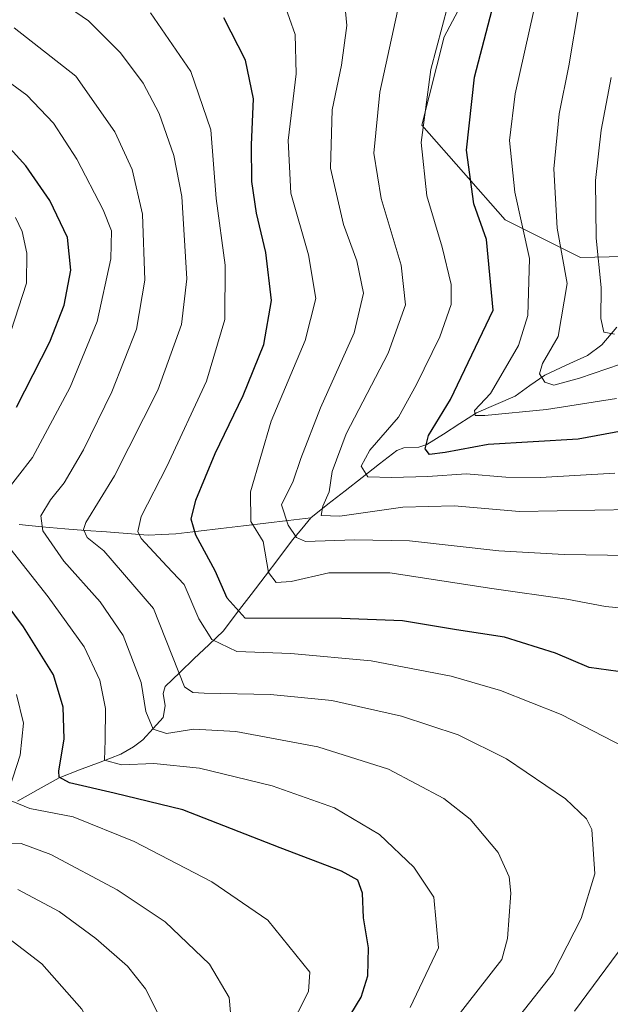
# Model space of a CAD drawing. Units: metres. Extents: x 596402 to 599813, y 4786952 to 4789315.
# Drawn here: x 598626 to 598741, y 4788687 to 4788879 of the extents above; entities that cross this region are included whole.
import ezdxf

# ---------------------------------------------------------------- set-up
doc = ezdxf.new("R2010")
doc.units = ezdxf.units.M
doc.header["$MEASUREMENT"] = 0
for name, color, linetype, lineweight in [('Arbolado forestal CxS', 92, 'Continuous', 0), ('Corriente natural lineal', 142, 'Continuous', 13), ('Curva de nivel maestra', 36, 'Continuous', 30), ('Curva de nivel normal', 36, 'Continuous', 0), ('Pastizal CxS', 92, 'Continuous', 0)]:
    doc.layers.add(name, color=color, linetype=linetype, lineweight=lineweight)

# ---------------------------------------------------------------- blocks, each defined once
blk = doc.blocks.new('*U150')
at = {"layer": 'Arbolado forestal CxS', "color": 92, "linetype": 'Continuous', "lineweight": 0}
blk.add_polyline3d([(598989.7221, 4788821.1195, 655.6311), (598934.0447, 4788800.3137, 669.2065), (598882.0375, 4788786.2381, 680.4182), (598854.7945, 4788781.3293, 684.381), (598835.2157, 4788772.7637, 689.4572), (598815.0243, 4788775.8219, 689.3847), (598796.0581, 4788783.7763, 686.7109), (598787.4913, 4788794.7887, 682.0737), (598784.4319, 4788808.8609, 675.2677), (598777.7009, 4788820.4859, 668.8816), (598766.7657, 4788828.6873, 662.6072), (598760.5693, 4788833.3345, 657.9001), (598735.4835, 4788832.7227, 661.311), (598720.7993, 4788840.0647, 671.3875), (598704.5627, 4788858.5389, 678.2559), (598708.9177, 4788875.7693, 677.2109), (598715.9035, 4788889.0107, 675.4492)], dxfattribs=at)
blk = doc.blocks.new('*U164')
at = {"layer": 'Curva de nivel normal', "color": 36, "linetype": 'Continuous', "lineweight": 0}
for points in [[(598676.69, 4788678.34, 730), (598682.49, 4788689.73, 730), (598682.75, 4788693.45, 730), (598674.55, 4788703.58, 730), (598663.68, 4788711.06, 730), (598648.57, 4788718.95, 730), (598636.7, 4788723.75, 730), (598628.21, 4788725.38, 730), (598624.59, 4788726.86, 730)], [(598624.3, 4788729.32, 730), (598626.33, 4788735.74, 730), (598627.01, 4788741.97, 730), (598625.65, 4788747.58, 730)], [(598624.56, 4788818.3, 730), (598627.56, 4788827.74, 730), (598627.62, 4788833.6, 730), (598626.76, 4788837.8, 730), (598625.46, 4788840.53, 730)]]:
    blk.add_polyline3d(points, dxfattribs=at)
blk = doc.blocks.new('*U172')
at = {"layer": 'Curva de nivel normal', "color": 36, "linetype": 'Continuous', "lineweight": 0}
for points in [[(598702.32, 4788686.59, 720), (598707.8, 4788698.2, 720), (598706.88, 4788708.11, 720), (598703.04, 4788713.9, 720), (598696.34, 4788720.28, 720), (598687.55, 4788725.47, 720), (598675.42, 4788729.8, 720), (598661.26, 4788733.25, 720), (598652.4, 4788734.12, 720), (598646.11, 4788733.86, 720), (598642.76, 4788734.78, 720), (598642.92, 4788738.69, 720), (598642.94, 4788744.83, 720), (598641.87, 4788750.36, 720), (598638.8, 4788756.89, 720), (598631.82, 4788766.63, 720), (598623.61, 4788776.99, 720)], [(598622.92, 4788786.26, 720), (598628.74, 4788793.78, 720), (598636.12, 4788807.46, 720), (598641.35, 4788820.25, 720), (598644.02, 4788832.48, 720), (598644.16, 4788837.92, 720), (598642.52, 4788842.02, 720), (598637.42, 4788851.92, 720), (598632.84, 4788858.89, 720), (598627.63, 4788864.36, 720), (598619.57, 4788870.26, 720)]]:
    blk.add_polyline3d(points, dxfattribs=at)
blk = doc.blocks.new('*U175')
at = {"layer": 'Curva de nivel normal', "color": 36, "linetype": 'Continuous', "lineweight": 0}
blk.add_polyline3d([(598620.42, 4788702.83, 745), (598630.57, 4788695.08, 745), (598638.36, 4788686.23, 745), (598642.79, 4788678.03, 745), (598643.48, 4788671.07, 745), (598640.38, 4788660.87, 745), (598635.8, 4788650.78, 745), (598630.19, 4788637.53, 745), (598626.2, 4788630.45, 745)], dxfattribs=at)
blk = doc.blocks.new('*U180')
at = {"layer": 'Curva de nivel normal', "color": 36, "linetype": 'Continuous', "lineweight": 0}
blk.add_polyline3d([(598742.15, 4788790.69, 680), (598727.67, 4788789.89, 680), (598720.9, 4788789.95, 680), (598713.18, 4788790.56, 680), (598705.72, 4788790.07, 680), (598698.63, 4788789.89, 680), (598694.02, 4788789.99, 680), (598692.74, 4788792.07, 680), (598694.41, 4788795.2, 680), (598700.02, 4788801.64, 680), (598703.5, 4788807.97, 680), (598708.04, 4788817.31, 680), (598710.26, 4788823.61, 680), (598710.3, 4788827.49, 680), (598708.52, 4788834.77, 680), (598705.53, 4788844.79, 680), (598704.42, 4788855.14, 680), (598706.3, 4788869.38, 680), (598709.66, 4788881.84, 680)], dxfattribs=at)
blk = doc.blocks.new('*U184')
at = {"layer": 'Curva de nivel normal', "color": 36, "linetype": 'Continuous', "lineweight": 0}
blk.add_polyline3d([(598742.07, 4788817.81, 660), (598739.99, 4788818.2, 660), (598739.41, 4788820.83, 660), (598739.46, 4788826.87, 660), (598738.54, 4788836.54, 660), (598738.4, 4788847.76, 660), (598739.5, 4788857.55, 660), (598741.41, 4788867.8, 660)], dxfattribs=at)
blk = doc.blocks.new('*U186')
at = {"layer": 'Curva de nivel normal', "color": 36, "linetype": 'Continuous', "lineweight": 0}
blk.add_polyline3d([(598749.18, 4788763.9, 695), (598740.36, 4788764.74, 695), (598732.8, 4788766.19, 695), (598718.22, 4788768.27, 695), (598698.31, 4788771.27, 695), (598686.46, 4788771.28, 695), (598679.15, 4788769.59, 695), (598676.22, 4788769.41, 695), (598674.69, 4788771.38, 695), (598673.69, 4788777.37, 695), (598671.25, 4788781.3, 695), (598671.22, 4788787.07, 695), (598675.24, 4788800.87, 695), (598681.83, 4788816.58, 695), (598683.95, 4788824.73, 695), (598682.5, 4788833.27, 695), (598679.03, 4788845.26, 695), (598678.55, 4788855.53, 695), (598680.1, 4788868.53, 695), (598679.88, 4788876.19, 695), (598677.72, 4788882.43, 695)], dxfattribs=at)
blk = doc.blocks.new('*U188')
at = {"layer": 'Curva de nivel normal', "color": 36, "linetype": 'Continuous', "lineweight": 0}
blk.add_polyline3d([(598625.89, 4788709.59, 740), (598633.92, 4788705.28, 740), (598641.11, 4788700.05, 740), (598647.23, 4788694.62, 740), (598650.78, 4788690.23, 740), (598653.58, 4788684.72, 740)], dxfattribs=at)
blk = doc.blocks.new('*U190')
at = {"layer": 'Curva de nivel normal', "color": 36, "linetype": 'Continuous', "lineweight": 0}
blk.add_polyline3d([(598742.48, 4788805.24, 670), (598728.82, 4788803.14, 670), (598716.82, 4788801.94, 670), (598714.97, 4788801.95, 670), (598714.84, 4788802.94, 670), (598717.91, 4788806.25, 670), (598720.38, 4788810.47, 670), (598723.38, 4788815.6, 670), (598725.2, 4788821.47, 670), (598725.5, 4788832.52, 670), (598722.67, 4788845.47, 670), (598721.61, 4788855.52, 670), (598722.77, 4788864.62, 670), (598726.4, 4788880.88, 670)], dxfattribs=at)
blk = doc.blocks.new('*U194')
at = {"layer": 'Curva de nivel normal', "color": 36, "linetype": 'Continuous', "lineweight": 0}
blk.add_polyline3d([(598667.52, 4788683.38, 735), (598667.08, 4788688.53, 735), (598663.23, 4788695.04, 735), (598654.59, 4788703.31, 735), (598645.21, 4788709.52, 735), (598632.34, 4788716.41, 735), (598626.52, 4788718.52, 735), (598622.47, 4788718.64, 735)], dxfattribs=at)
blk = doc.blocks.new('*U195')
at = {"layer": 'Curva de nivel normal', "color": 36, "linetype": 'Continuous', "lineweight": 0}
blk.add_polyline3d([(598723.58, 4788684.97, 710), (598730.15, 4788693.29, 710), (598735.59, 4788703.96, 710), (598738.26, 4788712.64, 710), (598737.64, 4788721.25, 710), (598736.65, 4788723.33, 710), (598732.52, 4788727.24, 710), (598721.06, 4788735.03, 710), (598711.66, 4788739.72, 710), (598700.61, 4788743.35, 710), (598687.02, 4788746.38, 710), (598675.07, 4788747.56, 710), (598662.2, 4788747.83, 710), (598659.97, 4788747.99, 710), (598658.33, 4788749.05, 710), (598652.32, 4788764.37, 710), (598642.66, 4788775.57, 710), (598639.4, 4788778.17, 710), (598638.7, 4788779.72, 710), (598639.17, 4788781.07, 710), (598644.74, 4788790.17, 710), (598653.13, 4788806.91, 710), (598657.8, 4788819.71, 710), (598658.81, 4788828.58, 710), (598657.82, 4788844.6, 710), (598656.26, 4788852.65, 710), (598653.44, 4788860.82, 710), (598650.33, 4788866.72, 710), (598645.88, 4788872.6, 710), (598639.65, 4788878.84, 710), (598633.32, 4788883.28, 710)], dxfattribs=at)
blk = doc.blocks.new('*U200')
at = {"layer": 'Curva de nivel normal', "color": 36, "linetype": 'Continuous', "lineweight": 0}
blk.add_polyline3d([(598760.76, 4788774.46, 690), (598740.69, 4788774.74, 690), (598732.31, 4788774.87, 690), (598719.54, 4788775.59, 690), (598702.19, 4788777.54, 690), (598691.46, 4788777.74, 690), (598681.91, 4788777.42, 690), (598680.18, 4788778.17, 690), (598678.51, 4788780.61, 690), (598677.21, 4788784.52, 690), (598679.53, 4788789.16, 690), (598681, 4788793.6, 690), (598684.81, 4788803.43, 690), (598691.4, 4788818.06, 690), (598693.18, 4788825.8, 690), (598691.91, 4788832.08, 690), (598689.3, 4788839.18, 690), (598686.75, 4788850.15, 690), (598687.09, 4788861.52, 690), (598688.94, 4788870.22, 690), (598689.99, 4788877.96, 690), (598689.38, 4788884.22, 690)], dxfattribs=at)
blk = doc.blocks.new('*U201')
at = {"layer": 'Curva de nivel normal', "color": 36, "linetype": 'Continuous', "lineweight": 0}
for points in [[(598734.3, 4788685.9, 705), (598750.02, 4788707.09, 705)], [(598746.17, 4788736.22, 705), (598731.71, 4788743.67, 705), (598719.86, 4788748.36, 705), (598710.31, 4788751.16, 705), (598694.68, 4788754.13, 705), (598679.08, 4788755.57, 705), (598668.53, 4788755.99, 705), (598663.69, 4788758.28, 705), (598661.16, 4788762.35, 705), (598658.27, 4788768.99, 705), (598654.91, 4788772.62, 705), (598649.93, 4788777.98, 705), (598649.24, 4788779.37, 705), (598649.91, 4788782.29, 705), (598654.93, 4788792.03, 705), (598662.62, 4788808.62, 705), (598666.19, 4788820.64, 705), (598666.24, 4788831.28, 705), (598664.52, 4788844.26, 705), (598663.46, 4788857.6, 705), (598659.61, 4788869.02, 705), (598651.75, 4788880.41, 705)]]:
    blk.add_polyline3d(points, dxfattribs=at)
blk = doc.blocks.new('*U204')
at = {"layer": 'Curva de nivel normal', "color": 36, "linetype": 'Continuous', "lineweight": 0}
blk.add_polyline3d([(598704.25, 4788675.51, 715), (598720.15, 4788695.93, 715), (598721.23, 4788700.04, 715), (598721.92, 4788708.84, 715), (598721.56, 4788712.06, 715), (598719.42, 4788716.76, 715), (598713.95, 4788723.29, 715), (598708.86, 4788727.29, 715), (598698.08, 4788733.04, 715), (598684.34, 4788737.4, 715), (598668.36, 4788740.37, 715), (598660.15, 4788740.8, 715), (598654.82, 4788740.01, 715), (598652.24, 4788740.81, 715), (598650.82, 4788744.3, 715), (598649.94, 4788749.91, 715), (598646.43, 4788759.07, 715), (598641.92, 4788765.62, 715), (598634.83, 4788773.54, 715), (598630.77, 4788779.47, 715), (598630.4, 4788782.37, 715), (598632.23, 4788785.54, 715), (598634.91, 4788788.8, 715), (598638.66, 4788795.28, 715), (598644.18, 4788806.57, 715), (598649.03, 4788818.75, 715), (598650.64, 4788828.35, 715), (598650.17, 4788841.2, 715), (598648.16, 4788849.92, 715), (598644.78, 4788857.24, 715), (598637.2, 4788868.08, 715), (598625.2, 4788877.52, 715)], dxfattribs=at)
blk = doc.blocks.new('*U222')
at = {"layer": 'Curva de nivel normal', "color": 36, "linetype": 'Continuous', "lineweight": 0}
blk.add_polyline3d([(598745.57, 4788783.62, 685), (598723.57, 4788783.27, 685), (598710.87, 4788784.32, 685), (598700.88, 4788784.12, 685), (598688.57, 4788782.34, 685), (598684.98, 4788782.47, 685), (598685.31, 4788784.3, 685), (598686.51, 4788787.06, 685), (598687.08, 4788791.06, 685), (598689.84, 4788798.38, 685), (598698.04, 4788814.08, 685), (598701.37, 4788823.51, 685), (598700.52, 4788831.24, 685), (598696.65, 4788844.23, 685), (598695.25, 4788853.07, 685), (598696.37, 4788864.94, 685), (598699.8, 4788880.76, 685)], dxfattribs=at)
blk = doc.blocks.new('*U223')
at = {"layer": 'Curva de nivel normal', "color": 36, "linetype": 'Continuous', "lineweight": 0}
blk.add_polyline3d([(598748.56, 4788813.8, 665), (598735.27, 4788809.2, 665), (598730.28, 4788807.86, 665), (598728.49, 4788808.45, 665), (598727.45, 4788810.09, 665), (598728.07, 4788812.09, 665), (598731.09, 4788817.37, 665), (598732.84, 4788827.65, 665), (598730.92, 4788838.48, 665), (598730.28, 4788850.04, 665), (598731.34, 4788860.74, 665), (598733.17, 4788870.11, 665), (598735.17, 4788882.05, 665)], dxfattribs=at)
blk = doc.blocks.new('*U232')
at = {"layer": 'Curva de nivel maestra', "color": 36, "linetype": 'Continuous', "lineweight": 30}
for points in [[(598688.56, 4788681.62, 725), (598692.76, 4788688.58, 725), (598694.07, 4788692.73, 725), (598694.15, 4788698.2, 725), (598693.2, 4788704.06, 725), (598693.03, 4788708.85, 725), (598692.09, 4788711.37, 725), (598688.9, 4788713.18, 725), (598676.96, 4788717.67, 725), (598658.06, 4788725.1, 725), (598644.63, 4788728.34, 725), (598635.97, 4788730.36, 725), (598633.98, 4788731.5, 725), (598633.9, 4788732.62, 725), (598634.92, 4788738.97, 725), (598634.75, 4788745.14, 725), (598632.86, 4788751.42, 725), (598627, 4788760.74, 725), (598614.92, 4788776.93, 725)], [(598625.62, 4788803.56, 725), (598632.12, 4788816.33, 725), (598634.92, 4788823.47, 725), (598636.23, 4788830.28, 725), (598635.6, 4788836.65, 725), (598632.14, 4788843.88, 725), (598627.46, 4788850.61, 725), (598620.62, 4788858.06, 725)]]:
    blk.add_polyline3d(points, dxfattribs=at)
blk = doc.blocks.new('*U236')
at = {"layer": 'Curva de nivel maestra', "color": 36, "linetype": 'Continuous', "lineweight": 30}
blk.add_polyline3d([(598744.65, 4788751.81, 700), (598737.14, 4788752.85, 700), (598730.59, 4788755.64, 700), (598720.67, 4788758.74, 700), (598711.3, 4788760.19, 700), (598700.77, 4788761.93, 700), (598688.9, 4788762.4, 700), (598670.15, 4788762.43, 700), (598666.69, 4788766.34, 700), (598664.34, 4788771.66, 700), (598660.55, 4788778.6, 700), (598659.64, 4788781.73, 700), (598660.53, 4788785.44, 700), (598664.32, 4788794.53, 700), (598669.8, 4788805.87, 700), (598673.8, 4788815.82, 700), (598675.32, 4788824.33, 700), (598674.21, 4788833.72, 700), (598672.37, 4788841.36, 700), (598671.44, 4788847.56, 700), (598671.41, 4788854.73, 700), (598671.79, 4788863.64, 700), (598670.26, 4788871.22, 700), (598666.03, 4788879.42, 700)], dxfattribs=at)
blk = doc.blocks.new('*U238')
at = {"layer": 'Curva de nivel maestra', "color": 36, "linetype": 'Continuous', "lineweight": 30}
blk.add_polyline3d([(598762, 4788802.35, 675), (598734.98, 4788797.37, 675), (598717.48, 4788796.33, 675), (598709.09, 4788794.74, 675), (598706.04, 4788794.37, 675), (598705.24, 4788795.46, 675), (598705.88, 4788798.08, 675), (598710.15, 4788805.08, 675), (598718.45, 4788822.5, 675), (598717.14, 4788836.27, 675), (598714.7, 4788843.22, 675), (598713.28, 4788853.67, 675), (598714.84, 4788867.89, 675), (598720.51, 4788889.87, 675)], dxfattribs=at)

msp = doc.modelspace()

# ---------------------------------------------------------------- linework, layer by layer
at = {"layer": 'Arbolado forestal CxS', "color": 92, "linetype": 'Continuous', "lineweight": 0}
msp.add_polyline3d([(598715.9, 4788889.01, 675.45), (598708.92, 4788875.77, 677.21), (598704.56, 4788858.54, 678.26), (598720.8, 4788840.06, 671.39), (598735.48, 4788832.72, 661.31), (598760.57, 4788833.33, 657.9), (598766.77, 4788828.69, 662.61), (598777.7, 4788820.49, 668.88), (598784.43, 4788808.86, 675.27), (598787.49, 4788794.79, 682.07), (598796.06, 4788783.78, 686.71), (598815.02, 4788775.82, 689.38), (598835.22, 4788772.76, 689.46), (598854.79, 4788781.33, 684.38), (598882.04, 4788786.24, 680.42), (598934.04, 4788800.31, 669.21), (598989.72, 4788821.12, 655.63)], dxfattribs=at)
at = {"layer": 'Corriente natural lineal', "color": 142, "linetype": 'Continuous', "lineweight": 13}
for points in [[(598682.95, 4788782.02, 686.84), (598686.29, 4788784.64, 684.39), (598689.64, 4788787.26, 682.89), (598692.98, 4788789.88, 680.42), (598696.32, 4788792.5, 677.16), (598699.67, 4788795.12, 677.19), (598701.04, 4788795.65, 677.18), (598703.99, 4788795.8, 675.87), (598705.53, 4788796.29, 674.95), (598708.76, 4788798.34, 672.28), (598711.99, 4788800.4, 671.49), (598715.22, 4788802.45, 670.65), (598718.96, 4788804.09, 668.83), (598722.71, 4788805.74, 668), (598725.61, 4788807.79, 666.13), (598728.51, 4788809.84, 664.6), (598732.66, 4788811.75, 662.8), (598736.82, 4788813.66, 662.5), (598739.61, 4788815.74, 661.51), (598742.54, 4788819.14, 658.29)], [(598625.81, 4788726.78, 729.65), (598629.87, 4788729.06, 727.2), (598633.93, 4788731.34, 725.13), (598637.93, 4788732.87, 722.31), (598641.94, 4788734.4, 720.34), (598645.94, 4788735.93, 719.06), (598648.45, 4788737.35, 717.67), (598650.26, 4788738.77, 716.03), (598652.23, 4788740.93, 714.77), (598654.19, 4788743.08, 713.32), (598654.56, 4788745.35, 712.57), (598654.18, 4788747.78, 712.37), (598654.57, 4788749.11, 711.83), (598657.42, 4788751.84, 709.5), (598660.26, 4788754.57, 707.34), (598663.11, 4788757.29, 705.2), (598665.95, 4788760.02, 702.8), (598668.64, 4788763.55, 699.69), (598671.33, 4788767.09, 697.48), (598674.03, 4788770.62, 695.34), (598676.72, 4788774.16, 692.23), (598679.41, 4788777.69, 690), (598681.18, 4788779.86, 688.05), (598682.95, 4788782.02, 686.84)], [(598626.16, 4788780.69, 717.11), (598630.59, 4788780.28, 714.6), (598635.02, 4788779.87, 711.9), (598639.08, 4788779.56, 709.57), (598643.14, 4788779.25, 707.48), (598647.2, 4788778.94, 705.65), (598651.26, 4788778.63, 703.71), (598653.97, 4788778.76, 702.57), (598656.67, 4788778.88, 701.42), (598661.05, 4788779.4, 699.47), (598665.43, 4788779.93, 697.36), (598669.81, 4788780.45, 695.86), (598674.19, 4788780.97, 692.94), (598678.57, 4788781.5, 689.38), (598682.95, 4788782.02, 686.84)]]:
    msp.add_polyline3d(points, dxfattribs=at)
at = {"layer": 'Pastizal CxS', "color": 92, "linetype": 'Continuous', "lineweight": 0}
msp.add_polyline3d([(598715.9, 4788889.01, 675.45), (598708.92, 4788875.77, 677.21), (598704.56, 4788858.54, 678.26), (598720.8, 4788840.06, 671.39), (598735.48, 4788832.72, 661.31), (598760.57, 4788833.33, 657.9), (598766.77, 4788828.69, 662.61), (598777.7, 4788820.49, 668.88), (598784.43, 4788808.86, 675.27), (598787.49, 4788794.79, 682.07), (598796.06, 4788783.78, 686.71), (598815.02, 4788775.82, 689.38), (598835.22, 4788772.76, 689.46), (598854.79, 4788781.33, 684.38), (598882.04, 4788786.24, 680.42), (598934.04, 4788800.31, 669.21), (598989.72, 4788821.12, 655.63)], dxfattribs=at)
msp.add_polyline3d([(598715.9, 4788889.01, 675.45), (598708.92, 4788875.77, 677.21), (598704.56, 4788858.54, 678.26), (598720.8, 4788840.06, 671.39), (598735.48, 4788832.72, 661.31), (598760.57, 4788833.33, 657.9), (598766.77, 4788828.69, 662.61), (598777.7, 4788820.49, 668.88), (598784.43, 4788808.86, 675.27), (598787.49, 4788794.79, 682.07), (598796.06, 4788783.78, 686.71), (598815.02, 4788775.82, 689.38), (598835.22, 4788772.76, 689.46), (598854.79, 4788781.33, 684.38), (598882.04, 4788786.24, 680.42), (598934.04, 4788800.31, 669.21), (598989.72, 4788821.12, 655.63)], dxfattribs=at)

# ---------------------------------------------------------------- block references
at = {"layer": 'Arbolado forestal CxS', "color": 92, "linetype": 'Continuous', "lineweight": 0}
msp.add_blockref('*U150', (0, 0), dxfattribs=at)
at = {"layer": 'Curva de nivel maestra', "color": 36, "linetype": 'Continuous', "lineweight": 30}
for name in ['*U238', '*U236', '*U232']:
    msp.add_blockref(name, (0, 0), dxfattribs=at)
at = {"layer": 'Curva de nivel normal', "color": 36, "linetype": 'Continuous', "lineweight": 0}
for name in ['*U184', '*U223', '*U190', '*U180', '*U222', '*U200', '*U186', '*U172', '*U204', '*U195', '*U201', '*U164', '*U194', '*U188', '*U175']:
    msp.add_blockref(name, (0, 0), dxfattribs=at)

doc.saveas('drawing.dxf')
